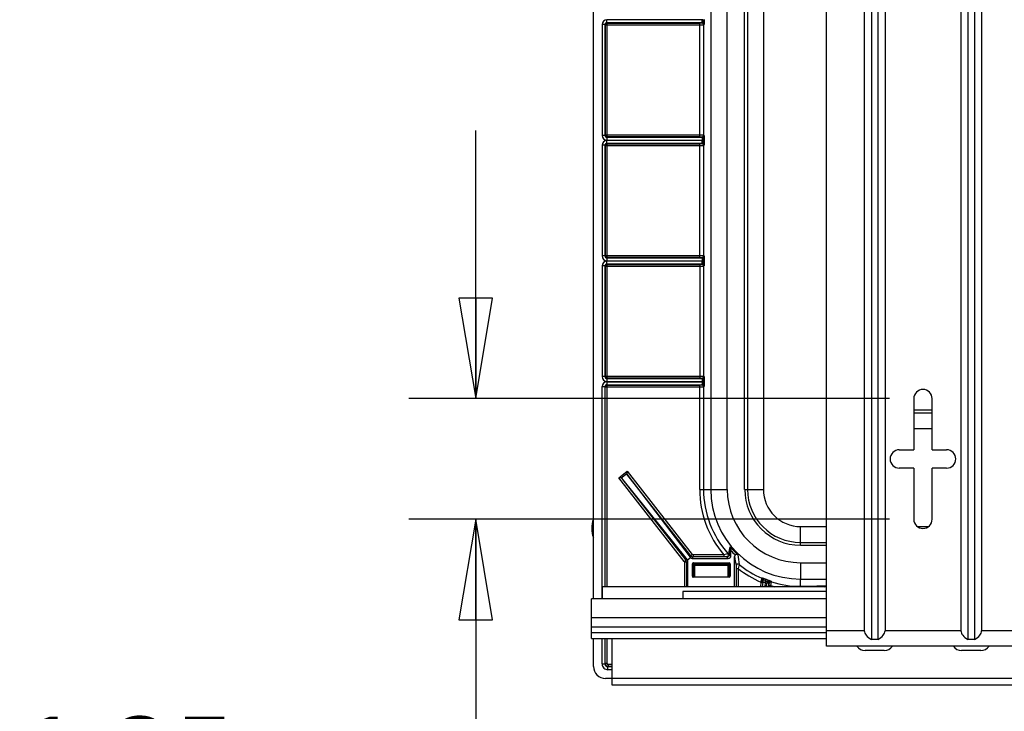
# Model space of a CAD drawing. Units: inches. Extents: x 0 to 17, y 0 to 11.
# Drawn here: x 1.4 to 3.2, y 1.9 to 3.2 of the extents above; entities that cross this region are included whole.
import ezdxf
from ezdxf.enums import TextEntityAlignment as Align

# ---------------------------------------------------------------- set-up
doc = ezdxf.new("R2010")
doc.units = ezdxf.units.IN
doc.header["$LTSCALE"] = 0.935
doc.header["$MEASUREMENT"] = 0
doc.layers.get('0').update_dxf_attribs({"linetype": 'CONTINUOUS'})
doc.layers.add('02___PRT_ALL_AXES', color=7, linetype='CONTINUOUS')
doc.styles.get("Standard").update_dxf_attribs({"font": 'txt', "width": 0.8})
doc.dimstyles.new('DIMSTYLE_1', dxfattribs={"dimtxt": 0.125, "dimasz": 0.1875, "dimexe": 0.125, "dimexo": 0.0625, "dimgap": 0.0625, "dimtad": 0, "dimtih": 1, "dimtoh": 1, "dimlfac": 5.555556, "dimzin": 4, "dimdsep": 46, "dimtxsty": 'Standard', "dimblk": 'CLOSED', "dimblk1": 'CLOSED', "dimblk2": 'CLOSED', "dimcen": 0.09, "dimadec": 3, "dimazin": 1, "dimtfac": 1, "dimtdec": 3, "dimtofl": 0, "dimtmove": 0, "dimatfit": 3, "dimldrblk": 'CLOSED', "dimfxl": 0, "dimtolj": 1, "dimtzin": 4, "dimarcsym": 0})

# ---------------------------------------------------------------- blocks, each defined once
blk = doc.blocks.new('_CLOSED')
at = {"color": 0, "linetype": 'ByBlock'}
for p, q in [((0, 0), (-1, 0.1667)), ((-1, 0.1667), (-1, -0.1667)), ((-1, -0.1667), (0, 0)), ((-1, 0), (0, 0))]:
    blk.add_line(p, q, dxfattribs=at)
blk = doc.blocks.new('*D12')
at = {"color": 2, "linetype": 'Continuous'}
for p, q in [((2.2485, 2.4958), (2.2485, 2.9958)), ((3.0195, 2.4958), (2.1235, 2.4958)), ((3.0195, 2.2708), (2.1235, 2.2708)), ((2.2485, 2.2708), (2.2485, 1.8405)), ((2.2485, 1.8405), (2.061, 1.8405))]:
    blk.add_line(p, q, dxfattribs=at)
at = {"color": 2, "linetype": 'Continuous', "xscale": 0.1875, "yscale": 0.1875, "zscale": 0.1875}
for p, rotation in [((2.2485, 2.4958), 270), ((2.2485, 2.2708), 90)]:
    blk.add_blockref('_CLOSED', p, dxfattribs=dict(at, rotation=rotation))
at = {"color": 2, "linetype": 'Continuous'}
for s, p, p2 in [('1.25', (1.3985, 1.778), (1.7985, 1.778)), ('[', (1.3985, 1.5905), (1.4985, 1.5905)), (']', (1.8985, 1.5905), (1.9985, 1.5905)), ('31,8', (1.4985, 1.5905), (1.8985, 1.5905))]:
    blk.add_text(s, height=0.125, dxfattribs=at).set_placement(p, p2, align=Align.FIT)

msp = doc.modelspace()

# ---------------------------------------------------------------- linework, layer by layer
at = {"color": 7, "linetype": 'Continuous'}
for p, q in [((2.902, 2.0344), (2.902, 3.9133)), ((2.9859, 3.901), (2.9859, 2.0467)), ((2.9981, 3.901), (2.9981, 2.0467)), ((3.1659, 3.901), (3.1659, 2.0467)), ((3.1781, 3.901), (3.1781, 2.0467)), ((2.9726, 3.8848), (2.9726, 2.0629)), ((3.0113, 3.8848), (3.0113, 2.0629)), ((3.1526, 3.8848), (3.1526, 2.0629)), ((3.1913, 3.8848), (3.1913, 2.0629)), ((2.4678, 2.1225), (2.4678, 3.8325)), ((2.6866, 3.329), (2.6866, 2.3266)), ((2.7172, 2.3266), (2.7172, 3.3331)), ((2.7497, 2.3266), (2.7497, 3.3331)), ((2.7549, 3.3296), (2.7549, 2.3266)), ((2.7846, 3.319), (2.7846, 2.3266)), ((2.4841, 3.1932), (2.4841, 2.9868)), ((2.4895, 3.1932), (2.4841, 3.1932)), ((2.4895, 3.1932), (2.4895, 2.9868)), ((2.4895, 3.1932), (2.49, 3.1926)), ((2.4931, 3.1968), (2.4931, 3.2022)), ((2.6704, 3.2022), (2.4931, 3.2022)), ((2.4931, 3.1968), (2.4936, 3.1962)), ((2.6704, 3.1968), (2.4931, 3.1968)), ((2.4936, 2.9837), (2.4936, 3.1962)), ((2.4936, 3.1962), (2.6659, 3.1962)), ((2.6659, 3.1962), (2.6695, 3.1963)), ((2.6659, 2.9837), (2.6659, 3.1962)), ((2.6695, 3.1963), (2.6704, 3.1968)), ((2.6704, 3.1968), (2.6704, 3.2022)), ((2.6716, 3.2029), (2.6716, 3.2021)), ((2.6716, 3.2021), (2.6743, 3.2021)), ((2.6731, 3.1927), (2.674, 3.1932)), ((2.6743, 3.2021), (2.674, 3.1932)), ((2.6743, 3.2029), (2.6743, 3.2021)), ((2.49, 2.9873), (2.49, 3.1926)), ((2.49, 3.1926), (2.6659, 3.1926)), ((2.6659, 3.1926), (2.6731, 3.1927)), ((2.6731, 3.1927), (2.6731, 2.9872)), ((2.4895, 2.9868), (2.4841, 2.9868)), ((2.49, 2.9873), (2.4895, 2.9868)), ((2.6659, 2.9873), (2.49, 2.9873)), ((2.4936, 2.9837), (2.4931, 2.9832)), ((2.4931, 2.9832), (2.4931, 2.9778)), ((2.4931, 2.9832), (2.6704, 2.9832)), ((2.4931, 2.9778), (2.6704, 2.9778)), ((2.4931, 2.9718), (2.4931, 2.9772)), ((2.6704, 2.9772), (2.4931, 2.9772)), ((2.6659, 2.9837), (2.4936, 2.9837)), ((2.6731, 2.9872), (2.6659, 2.9873)), ((2.6695, 2.9836), (2.6659, 2.9837)), ((2.6704, 2.9832), (2.6695, 2.9836)), ((2.6704, 2.9832), (2.6704, 2.9778)), ((2.6704, 2.9718), (2.6704, 2.9772)), ((2.6716, 2.9779), (2.6716, 2.9771)), ((2.6716, 2.9779), (2.6743, 2.9779)), ((2.6716, 2.9771), (2.6743, 2.9771)), ((2.674, 2.9868), (2.6731, 2.9872)), ((2.674, 2.9868), (2.6743, 2.9779)), ((2.6743, 2.9771), (2.674, 2.9682)), ((2.6743, 2.9779), (2.6743, 2.9771)), ((2.4841, 2.9682), (2.4841, 2.7618)), ((2.4895, 2.9682), (2.4841, 2.9682)), ((2.4895, 2.9682), (2.4895, 2.7618)), ((2.4895, 2.9682), (2.49, 2.9676)), ((2.49, 2.7623), (2.49, 2.9676)), ((2.49, 2.9676), (2.6659, 2.9676)), ((2.4931, 2.9718), (2.4936, 2.9712)), ((2.6704, 2.9718), (2.4931, 2.9718)), ((2.4936, 2.7587), (2.4936, 2.9712)), ((2.4936, 2.9712), (2.6659, 2.9712)), ((2.6659, 2.9712), (2.6695, 2.9713)), ((2.6659, 2.7587), (2.6659, 2.9712)), ((2.6659, 2.9676), (2.6731, 2.9677)), ((2.6695, 2.9713), (2.6704, 2.9718)), ((2.6731, 2.9677), (2.674, 2.9682)), ((2.6731, 2.9677), (2.6731, 2.7622)), ((2.4895, 2.7618), (2.4841, 2.7618)), ((2.49, 2.7623), (2.4895, 2.7618)), ((2.6659, 2.7623), (2.49, 2.7623)), ((2.4936, 2.7587), (2.4931, 2.7582)), ((2.4931, 2.7582), (2.4931, 2.7528)), ((2.4931, 2.7582), (2.6704, 2.7582)), ((2.4931, 2.7528), (2.6704, 2.7528)), ((2.6659, 2.7587), (2.4936, 2.7587)), ((2.6731, 2.7622), (2.6659, 2.7623)), ((2.6695, 2.7586), (2.6659, 2.7587)), ((2.6704, 2.7582), (2.6695, 2.7586)), ((2.6704, 2.7582), (2.6704, 2.7528)), ((2.6716, 2.7529), (2.6716, 2.7521)), ((2.6716, 2.7529), (2.6743, 2.7529)), ((2.674, 2.7618), (2.6731, 2.7622)), ((2.674, 2.7618), (2.6743, 2.7529)), ((2.6743, 2.7529), (2.6743, 2.7521)), ((2.4841, 2.7432), (2.4841, 2.5368)), ((2.4895, 2.7432), (2.4841, 2.7432)), ((2.4895, 2.7432), (2.4895, 2.5368)), ((2.4895, 2.7432), (2.49, 2.7426)), ((2.49, 2.5373), (2.49, 2.7426)), ((2.49, 2.7426), (2.6659, 2.7426)), ((2.4931, 2.7468), (2.4931, 2.7522)), ((2.6704, 2.7522), (2.4931, 2.7522)), ((2.4931, 2.7468), (2.4936, 2.7462)), ((2.6704, 2.7468), (2.4931, 2.7468)), ((2.4936, 2.5337), (2.4936, 2.7462)), ((2.4936, 2.7462), (2.6659, 2.7462)), ((2.6659, 2.7462), (2.6695, 2.7463)), ((2.6659, 2.7462), (2.6659, 2.5337)), ((2.6659, 2.7426), (2.6731, 2.7427)), ((2.6695, 2.7463), (2.6704, 2.7468)), ((2.6704, 2.7468), (2.6704, 2.7522)), ((2.6716, 2.7521), (2.6743, 2.7521)), ((2.6731, 2.7427), (2.674, 2.7432)), ((2.6731, 2.7427), (2.6731, 2.5372)), ((2.6743, 2.7521), (2.674, 2.7432)), ((2.4895, 2.5368), (2.4841, 2.5368)), ((2.49, 2.5373), (2.4895, 2.5368)), ((2.6659, 2.5373), (2.49, 2.5373)), ((2.4936, 2.5337), (2.4931, 2.5332)), ((2.4931, 2.5332), (2.4931, 2.5278)), ((2.4931, 2.5332), (2.6704, 2.5332)), ((2.6659, 2.5337), (2.4936, 2.5337)), ((2.6731, 2.5372), (2.6659, 2.5373)), ((2.6695, 2.5336), (2.6659, 2.5337)), ((2.6704, 2.5332), (2.6695, 2.5336)), ((2.6704, 2.5332), (2.6704, 2.5278)), ((2.674, 2.5368), (2.6731, 2.5372)), ((2.674, 2.5368), (2.6743, 2.5279)), ((2.4841, 2.1225), (2.4841, 2.5182)), ((2.4841, 2.5182), (2.4895, 2.5182)), ((2.4895, 2.145), (2.4895, 2.5182)), ((2.4895, 2.5182), (2.49, 2.5176)), ((2.49, 2.145), (2.49, 2.5176)), ((2.49, 2.5176), (2.6659, 2.5176)), ((2.4931, 2.5278), (2.6704, 2.5278)), ((2.4931, 2.5272), (2.4931, 2.5218)), ((2.4931, 2.5272), (2.6704, 2.5272)), ((2.4931, 2.5218), (2.4936, 2.5212)), ((2.4931, 2.5218), (2.6704, 2.5218)), ((2.4936, 2.145), (2.4936, 2.5212)), ((2.4936, 2.5212), (2.6659, 2.5212)), ((2.6659, 2.5212), (2.6695, 2.5213)), ((2.6659, 2.3266), (2.6659, 2.5212)), ((2.6659, 2.5176), (2.6731, 2.5177)), ((2.6695, 2.5213), (2.6704, 2.5218)), ((2.6704, 2.5272), (2.6704, 2.5218)), ((2.6716, 2.5279), (2.6716, 2.5271)), ((2.6716, 2.5279), (2.6743, 2.5279)), ((2.6716, 2.5271), (2.6743, 2.5271)), ((2.6731, 2.5177), (2.674, 2.5182)), ((2.6731, 2.5177), (2.6731, 2.3266)), ((2.6743, 2.5271), (2.674, 2.5182)), ((2.6743, 2.5279), (2.6743, 2.5271)), ((3.0649, 2.4958), (3.0649, 2.4004)), ((3.0991, 2.4004), (3.0991, 2.4958)), ((3.0991, 2.4743), (3.0649, 2.4743)), ((3.0991, 2.469), (3.0649, 2.469)), ((3.0991, 2.4394), (3.0649, 2.4394)), ((3.0379, 2.4004), (3.0649, 2.4004)), ((3.0991, 2.4004), (3.1261, 2.4004)), ((2.515, 2.3484), (2.5305, 2.3606)), ((2.5193, 2.3479), (2.53, 2.3562)), ((2.5305, 2.3606), (2.53, 2.3562)), ((2.6493, 2.2028), (2.5302, 2.3551)), ((2.5302, 2.3551), (2.6479, 2.1999)), ((2.5305, 2.3606), (2.6521, 2.205)), ((3.0649, 2.3662), (3.0379, 2.3662)), ((3.0649, 2.3662), (3.0649, 2.2708)), ((3.0991, 2.2708), (3.0991, 2.3662)), ((3.1261, 2.3662), (3.0991, 2.3662)), ((2.6371, 2.1923), (2.515, 2.3484)), ((2.5182, 2.348), (2.515, 2.3484)), ((2.5193, 2.3479), (2.5182, 2.348)), ((2.5203, 2.3473), (2.6428, 2.1955)), ((2.5203, 2.3473), (2.6399, 2.1945)), ((2.6659, 2.3266), (2.7172, 2.3266)), ((2.7497, 2.3266), (2.7846, 2.3266)), ((2.8539, 2.2224), (2.8539, 2.2573)), ((2.8539, 2.2573), (2.902, 2.2573)), ((3.0715, 2.2573), (3.0924, 2.2573)), ((2.8539, 2.2277), (2.902, 2.2277)), ((2.8539, 2.2224), (2.902, 2.2224)), ((2.6479, 2.1999), (2.6493, 2.2028)), ((2.6521, 2.205), (2.6493, 2.2028)), ((2.6536, 2.2043), (2.6536, 2.2007)), ((2.711, 2.2043), (2.6536, 2.2043)), ((2.7185, 2.2067), (2.711, 2.2043)), ((2.711, 2.2043), (2.711, 2.2007)), ((2.7196, 2.2067), (2.7185, 2.2067)), ((2.7201, 2.207), (2.7196, 2.2067)), ((2.7219, 2.2054), (2.7219, 2.2054)), ((2.7219, 2.2054), (2.7241, 2.2032)), ((2.7241, 2.2032), (2.7241, 2.2127)), ((2.6371, 2.1923), (2.6399, 2.1945)), ((2.6374, 2.1912), (2.6374, 2.145)), ((2.6374, 2.1912), (2.641, 2.1912)), ((2.6399, 2.1945), (2.6428, 2.1955)), ((2.641, 2.1912), (2.644, 2.1922)), ((2.641, 2.1912), (2.641, 2.145)), ((2.6487, 2.199), (2.6433, 2.1948)), ((2.644, 2.145), (2.644, 2.1922)), ((2.6521, 2.1978), (2.6536, 2.2007)), ((2.6521, 2.1978), (2.7187, 2.1978)), ((2.6522, 2.1648), (2.6522, 2.1878)), ((2.6536, 2.1864), (2.6522, 2.1878)), ((2.711, 2.2007), (2.6536, 2.2007)), ((2.6536, 2.1648), (2.6536, 2.1864)), ((2.6536, 2.1864), (2.7211, 2.1864)), ((2.6554, 2.1882), (2.654, 2.1896)), ((2.654, 2.1896), (2.7207, 2.1896)), ((2.6554, 2.163), (2.6554, 2.1882)), ((2.6554, 2.1882), (2.7193, 2.1882)), ((2.6564, 2.1855), (2.6564, 2.163)), ((2.6564, 2.1855), (2.7183, 2.1855)), ((2.7158, 2.2007), (2.711, 2.2007)), ((2.7158, 2.2007), (2.7187, 2.1978)), ((2.7183, 2.1855), (2.7183, 2.163)), ((2.7193, 2.1882), (2.7207, 2.1896)), ((2.7193, 2.163), (2.7193, 2.1882)), ((2.7211, 2.1864), (2.7225, 2.1878)), ((2.7211, 2.1864), (2.7211, 2.1648)), ((2.7225, 2.1878), (2.7225, 2.1648)), ((2.7308, 2.145), (2.7308, 2.2017)), ((2.7395, 2.1865), (2.7373, 2.1791)), ((2.8539, 2.1899), (2.8539, 2.1593)), ((2.8539, 2.1899), (2.902, 2.1899)), ((2.7337, 2.1837), (2.7337, 2.1791)), ((2.7337, 2.1791), (2.7337, 2.145)), ((2.7337, 2.1791), (2.7373, 2.1791)), ((2.7373, 2.1791), (2.7373, 2.145)), ((2.6564, 2.1648), (2.6522, 2.1648)), ((2.7207, 2.163), (2.654, 2.163)), ((2.7183, 2.1648), (2.7225, 2.1648)), ((2.7798, 2.1538), (2.779, 2.145)), ((2.7798, 2.1538), (2.7834, 2.1535)), ((2.7815, 2.1609), (2.7801, 2.155)), ((2.7821, 2.1617), (2.7815, 2.1609)), ((2.7821, 2.1617), (2.7846, 2.1608)), ((2.7834, 2.1535), (2.7826, 2.145)), ((2.7832, 2.145), (2.7839, 2.1536)), ((2.7837, 2.1574), (2.7834, 2.1541)), ((2.7835, 2.1539), (2.7834, 2.1541)), ((2.7839, 2.1536), (2.7835, 2.1539)), ((2.7839, 2.1536), (2.7884, 2.1533)), ((2.7842, 2.1583), (2.7855, 2.1582)), ((2.7846, 2.1608), (2.7878, 2.1596)), ((2.7855, 2.1582), (2.7883, 2.1566)), ((2.7877, 2.145), (2.7884, 2.1533)), ((2.7878, 2.1596), (2.789, 2.1591)), ((2.7886, 2.1564), (2.7896, 2.1589)), ((2.789, 2.1591), (2.7896, 2.1589)), ((2.7906, 2.145), (2.7913, 2.1524)), ((2.7913, 2.1524), (2.7948, 2.1521)), ((2.792, 2.1551), (2.7952, 2.1534)), ((2.7942, 2.145), (2.7948, 2.1521)), ((2.7948, 2.1521), (2.7952, 2.1534)), ((2.7949, 2.1464), (2.7952, 2.151)), ((2.7985, 2.1471), (2.7999, 2.1541)), ((2.7994, 2.1555), (2.7999, 2.1541)), ((2.8539, 2.1458), (2.8539, 2.1593)), ((2.8539, 2.1593), (2.902, 2.1593)), ((2.4846, 2.1225), (2.4846, 2.145)), ((2.902, 2.145), (2.4846, 2.145)), ((2.6343, 2.136), (2.6343, 2.1225)), ((2.902, 2.136), (2.6343, 2.136)), ((2.7948, 2.145), (2.7949, 2.1464)), ((2.7983, 2.145), (2.7985, 2.1471)), ((2.8539, 2.1458), (2.8539, 2.145)), ((2.8539, 2.1458), (2.8844, 2.1458)), ((2.8844, 2.1458), (2.8849, 2.147)), ((2.8844, 2.1458), (2.8845, 2.145)), ((2.8849, 2.147), (2.8951, 2.147)), ((2.8951, 2.145), (2.8951, 2.147)), ((2.8951, 2.147), (2.902, 2.1469)), ((2.464, 2.0487), (2.464, 2.1225)), ((2.902, 2.1225), (2.464, 2.1225)), ((2.464, 2.0875), (2.902, 2.0875)), ((2.464, 2.0701), (2.902, 2.0701)), ((2.464, 2.0595), (2.902, 2.0595)), ((2.9726, 2.0629), (2.902, 2.0629)), ((3.1526, 2.0629), (3.0113, 2.0629)), ((3.262, 2.0629), (3.1913, 2.0629)), ((2.464, 2.0487), (2.902, 2.0487)), ((2.4678, 1.9965), (2.4678, 2.0487)), ((2.4841, 2.0011), (2.4841, 2.0487)), ((2.4895, 2.0011), (2.4895, 2.0487)), ((2.49, 2.0016), (2.49, 2.0487)), ((2.4936, 2.0016), (2.4936, 2.0487)), ((2.5029, 1.974), (2.5029, 2.0487)), ((2.9981, 2.0467), (2.9859, 2.0467)), ((3.1781, 2.0467), (3.1659, 2.0467)), ((3.262, 2.0344), (2.902, 2.0344)), ((2.4841, 2.0011), (2.4895, 2.0011)), ((2.49, 2.0016), (2.4895, 2.0011)), ((2.4936, 2.0016), (2.49, 2.0016)), ((2.4954, 1.9962), (2.4949, 1.9957)), ((2.4949, 1.9903), (2.4949, 1.9957)), ((2.5029, 1.9957), (2.4949, 1.9957)), ((2.5029, 1.9903), (2.4949, 1.9903)), ((2.4954, 1.9998), (2.4954, 1.9962)), ((2.5029, 1.9998), (2.4954, 1.9998)), ((2.5029, 1.9962), (2.4954, 1.9962)), ((4.4964, 1.974), (2.4903, 1.974)), ((2.5029, 1.9614), (2.5029, 1.974)), ((4.4964, 1.9614), (2.5029, 1.9614))]:
    msp.add_line(p, q, dxfattribs=at)
msp.add_lwpolyline([(2.7207, 2.2026), (2.7207, 2.2025), (2.7207, 2.2025), (2.7206, 2.2024), (2.7205, 2.2024), (2.7204, 2.2023), (2.7204, 2.2023)], dxfattribs=at)
for centre, radius, start, end in [((2.4931, 3.1932), 0.009, 90.006, 179.9936), ((2.4931, 3.1932), 0.0036, 89.9654, 180.0296), ((2.4936, 3.1926), 0.0036, 90.0209, 179.9791), ((2.6695, 3.1927), 0.0036, 0.0279, 89.9441), ((2.6704, 3.1932), 0.009, 82.4831, 90.0021), ((2.6704, 3.1932), 0.0036, 359.9782, 90.1338), ((2.4931, 2.9868), 0.009, 180.0064, 269.994), ((2.4931, 2.9682), 0.009, 90.006, 179.9936), ((2.4931, 2.9868), 0.0036, 179.9692, 270.0357), ((2.4936, 2.9873), 0.0036, 180.0176, 262.4596), ((2.4936, 2.9873), 0.00358, 262.3874, 269.9574), ((2.6695, 2.9872), 0.0036, 270.0559, 359.9721), ((2.6704, 2.9868), 0.0036, 269.8674, 0.0206), ((2.6704, 2.9868), 0.009, 269.9979, 277.5163), ((2.6704, 2.9682), 0.009, 82.4831, 90.0021), ((2.4931, 2.9682), 0.0036, 89.9654, 180.0296), ((2.4936, 2.9676), 0.0036, 90.0209, 179.9791), ((2.6695, 2.9677), 0.0036, 0.0279, 89.9441), ((2.6704, 2.9682), 0.0036, 359.9782, 90.1338), ((2.4931, 2.7618), 0.009, 180.0064, 269.994), ((2.4931, 2.7618), 0.0036, 179.9692, 270.0357), ((2.4936, 2.7623), 0.0036, 180.0176, 262.4596), ((2.4936, 2.7623), 0.00358, 262.3874, 269.9574), ((2.6695, 2.7622), 0.0036, 270.0559, 359.9721), ((2.6704, 2.7618), 0.0036, 269.8674, 0.0206), ((2.6704, 2.7618), 0.009, 269.9979, 277.5163), ((2.4931, 2.7432), 0.009, 90.006, 179.9936), ((2.4931, 2.7432), 0.0036, 89.9654, 180.0296), ((2.4936, 2.7426), 0.0036, 90.0209, 179.9791), ((2.6695, 2.7427), 0.0036, 0.0279, 89.9441), ((2.6704, 2.7432), 0.009, 82.4831, 90.0021), ((2.6704, 2.7432), 0.0036, 359.9782, 90.1338), ((2.4931, 2.5368), 0.009, 180.0064, 269.994), ((2.4931, 2.5368), 0.0036, 179.9692, 270.0357), ((2.4936, 2.5373), 0.0036, 180.0176, 262.4596), ((2.4936, 2.5373), 0.00358, 262.3874, 269.9574), ((2.6695, 2.5372), 0.0036, 270.0559, 359.9721), ((2.6704, 2.5368), 0.0036, 269.8674, 0.0206), ((2.4931, 2.5182), 0.009, 90.005, 179.9948), ((2.4931, 2.5182), 0.0036, 89.9676, 180.0357), ((2.4936, 2.5176), 0.0036, 90.0209, 179.9791), ((2.6695, 2.5177), 0.0036, 0.0279, 89.9441), ((2.6704, 2.5368), 0.009, 269.9979, 277.5163), ((2.6704, 2.5181), 0.00901, 82.4883, 89.9972), ((2.6704, 2.5182), 0.0036, 359.9771, 90.1337), ((3.082, 2.4958), 0.0171, 0, 180), ((3.0379, 2.3833), 0.0171, 90, 270), ((3.1261, 2.3833), 0.0171, 270, 90), ((2.8539, 2.3266), 0.188, 180, 220.5621), ((2.8539, 2.3266), 0.1808, 180, 221.538), ((2.8539, 2.3266), 0.1673, 180, 270), ((2.8539, 2.3266), 0.1367, 180, 270), ((2.8539, 2.3266), 0.1041, 180, 270), ((2.8539, 2.3266), 0.0989, 180, 270), ((2.8539, 2.3266), 0.0693, 180, 270), ((3.082, 2.2708), 0.0171, 180, 360), ((2.6536, 2.2061), 0.0054, 218.0384, 269.9978), ((2.6536, 2.2061), 0.0018, 218.032, 269.9983), ((2.7158, 2.2043), 0.0036, 313.8986, 41.4143), ((0.9114, 2.6041), 1.8518, 347.615, 348.0159), ((2.7175, 2.2046), 0.0036, 336.7262, 41.8374), ((2.7175, 2.2045), 0.00356, 318.2407, 327.627), ((2.7158, 2.2071), 0.00654, 311.5503, 313.9965), ((2.716, 2.2068), 0.00622, 313.9984, 316.2791), ((2.7174, 2.2046), 0.00367, 327.6048, 336.7047), ((1.2377, 2.5077), 1.5147, 348.488, 348.9021), ((2.7183, 2.2161), 0.00577, 359.7625, 37.5527), ((2.8539, 2.3266), 0.1691, 219.2349, 226.2016), ((3.5514, 2.2127), 0.8273, 179.7662, 180.0038), ((2.8539, 2.3266), 0.1727, 221.2757, 225.0615), ((2.7344, 2.2017), 0.00361, 133.7584, 180.0158), ((4.0595, 2.3943), 1.3362, 188.1634, 188.944), ((2.6356, 2.1912), 0.0018, 359.997, 38.0333), ((2.6356, 2.1912), 0.0054, 359.9941, 38.0323), ((2.6554, 2.1864), 0.0018, 90.0376, 179.9624), ((2.7158, 2.2043), 0.0036, 270.0717, 313.8598), ((2.7193, 2.1864), 0.0018, 0.0376, 89.9624), ((4.1091, 2.414), 1.3945, 188.7566, 189.5053), ((2.7373, 2.1837), 0.0036, 50.8584, 179.8963), ((2.8539, 2.3266), 0.1808, 230.7745, 246.4232), ((2.8539, 2.3266), 0.188, 231.6758, 246.7936), ((2.6554, 2.1648), 0.00178, 180.0627, 190.1728), ((3.2686, 2.0331), 0.5035, 165.987, 166.1296), ((2.7806, 2.1584), 0.00359, 62.1977, 66.4763), ((2.7806, 2.1584), 0.0036, 357.8869, 62.173), ((3.0077, 2.1339), 0.2252, 174.835, 175.0006), ((2.6938, 2.1617), 0.09, 354.9917, 357.2593), ((2.3485, 2.4135), 0.505, 329.5228, 329.6387), ((2.7801, 2.1576), 0.00358, 357.3335, 5.0611), ((2.6943, 2.1615), 0.09, 355.0004, 357.9597), ((2.8661, 2.2885), 0.1531, 239.4457, 239.6138), ((2.6943, 2.1615), 0.0945, 354.9817, 356.878), ((2.8539, 2.3266), 0.1823, 249.0327, 250.1756), ((2.8539, 2.3266), 0.1796, 249.0326, 252.3547), ((2.7987, 2.1516), 0.00395, 134.2058, 152.417), ((2.7988, 2.1507), 0.00357, 166.3306, 174.9221), ((2.7988, 2.1507), 0.0036, 72.654, 166.4173), ((2.7988, 2.1516), 0.004, 128.1704, 134.2652), ((2.8539, 2.3246), 0.1788, 252.4155, 270.0017), ((2.8539, 2.3275), 0.1887, 252.9291, 255.3096), ((2.9031, 2.1432), 0.00359, 108.5751, 149.892), ((2.4949, 2.0011), 0.0108, 179.9998, 270.0006), ((2.4949, 2.0011), 0.0054, 179.9721, 270.0201), ((2.4954, 2.0016), 0.0054, 180.0131, 269.987), ((2.4954, 2.0016), 0.0018, 179.9973, 270.0026)]:
    msp.add_arc(centre, radius, start, end, dxfattribs=at)
for centre, major_axis, ratio, start_param, end_param in [((2.5331, 2.3573), (0.00284, 0.00222), 0.585106, 2.612196, 3.132866), ((2.5175, 2.3451), (0.00284, 0.00222), 0.585106, 0.008727, 0.529396), ((2.7187, 2.2032), (0.00382, -0.00382), 0.999924, -0.78536, 0.78536), ((2.6386, 2.1922), (-0.00524, 0.00152), 0.984295, -2.344589, -2.187807), ((2.6386, 2.1922), (0.00511, 0.00176), 0.999957, -0.331863, 0.175081), ((2.6521, 2.2032), (-0.00055, 0.00544), 0.983465, -4.1562, -3.933533), ((2.6521, 2.2032), (0.00237, 0.00485), 0.999953, -3.372428, -2.68809), ((2.654, 2.1878), (-0.00127, 0.00127), 0.999695, -0.785246, 0.785246), ((2.7207, 2.1878), (0.00127, 0.00127), 0.999695, -0.785246, 0.785246), ((2.654, 2.1648), (0.0018, 0), 0.999848, -3.141593, -1.570796), ((2.7207, 2.1648), (0.0018, 0), 0.999848, -1.570796, 0), ((3.0474, 2.0629), (0.0747, 0), 0.380513, -3.141593, -2.53709), ((2.9366, 2.0629), (0.0747, 0), 0.380513, -0.604503, 0), ((3.2274, 2.0629), (0.0747, 0), 0.380513, -3.141593, -2.53709), ((3.1166, 2.0629), (0.0747, 0), 0.380513, -0.604503, 0), ((2.4903, 1.9965), (-0.0159, -0.0159), 0.999695, -0.785246, 0.785246)]:
    msp.add_ellipse(centre, major_axis=major_axis, ratio=ratio, start_param=start_param, end_param=end_param, dxfattribs=at)
for points, knots in [([(2.6716, 3.2021), (2.6716, 3.2016), (2.6717, 3.2008), (2.6718, 3.1995), (2.672, 3.1985), (2.6722, 3.1978), (2.6725, 3.1972), (2.6729, 3.1964), (2.6735, 3.1955), (2.6739, 3.1944), (2.674, 3.1936), (2.674, 3.1932)], [0, 0, 0, 0, 0.144173, 0.280592, 0.403967, 0.460987, 0.516031, 0.62716, 0.74583, 0.86844, 1, 1, 1, 1]), ([(2.674, 2.9868), (2.674, 2.9864), (2.6739, 2.9856), (2.6735, 2.9845), (2.6729, 2.9835), (2.6724, 2.9826), (2.672, 2.9816), (2.6718, 2.9804), (2.6717, 2.9792), (2.6716, 2.9783), (2.6716, 2.9779)], [0, 0, 0, 0, 0.129133, 0.254469, 0.372994, 0.48362, 0.59563, 0.719157, 0.855663, 1, 1, 1, 1]), ([(2.6716, 2.9771), (2.6716, 2.9766), (2.6717, 2.9758), (2.6718, 2.9745), (2.672, 2.9735), (2.6722, 2.9728), (2.6725, 2.9722), (2.6729, 2.9714), (2.6735, 2.9705), (2.6739, 2.9694), (2.674, 2.9686), (2.674, 2.9682)], [0, 0, 0, 0, 0.144173, 0.280592, 0.403967, 0.460987, 0.516031, 0.62716, 0.74583, 0.86844, 1, 1, 1, 1]), ([(2.674, 2.7618), (2.674, 2.7614), (2.6739, 2.7606), (2.6735, 2.7595), (2.6729, 2.7585), (2.6724, 2.7576), (2.672, 2.7566), (2.6718, 2.7554), (2.6717, 2.7542), (2.6716, 2.7533), (2.6716, 2.7529)], [0, 0, 0, 0, 0.129133, 0.254469, 0.372994, 0.48362, 0.59563, 0.719157, 0.855663, 1, 1, 1, 1]), ([(2.6716, 2.7521), (2.6716, 2.7516), (2.6717, 2.7508), (2.6718, 2.7495), (2.672, 2.7485), (2.6722, 2.7478), (2.6725, 2.7472), (2.6729, 2.7464), (2.6735, 2.7455), (2.6739, 2.7444), (2.674, 2.7436), (2.674, 2.7432)], [0, 0, 0, 0, 0.144173, 0.280592, 0.403967, 0.460987, 0.516031, 0.62716, 0.74583, 0.86844, 1, 1, 1, 1]), ([(2.674, 2.5368), (2.674, 2.5364), (2.6739, 2.5356), (2.6735, 2.5345), (2.6729, 2.5335), (2.6724, 2.5326), (2.672, 2.5316), (2.6718, 2.5304), (2.6717, 2.5292), (2.6716, 2.5283), (2.6716, 2.5279)], [0, 0, 0, 0, 0.129133, 0.254469, 0.372994, 0.48362, 0.59563, 0.719157, 0.855663, 1, 1, 1, 1]), ([(2.6716, 2.5271), (2.6716, 2.5266), (2.6717, 2.5258), (2.6718, 2.5245), (2.672, 2.5234), (2.6724, 2.5223), (2.6729, 2.5214), (2.6734, 2.5206), (2.6737, 2.5199), (2.6739, 2.5192), (2.674, 2.5186), (2.674, 2.5182)], [0, 0, 0, 0, 0.144265, 0.280727, 0.404253, 0.516154, 0.626815, 0.745502, 0.807618, 0.869797, 1, 1, 1, 1]), ([(2.7219, 2.2054), (2.7219, 2.2056), (2.7217, 2.2058), (2.7214, 2.2062), (2.7208, 2.2066), (2.7204, 2.2069), (2.7201, 2.207)], [0, 0, 0, 0, 0.180714, 0.393174, 0.659232, 1, 1, 1, 1]), ([(2.7219, 2.2054), (2.7219, 2.2051), (2.7218, 2.2047), (2.7217, 2.2043), (2.7215, 2.2038), (2.7211, 2.2032), (2.7207, 2.2027), (2.7205, 2.2025)], [0, 0, 0, 0, 0.226474, 0.343465, 0.46294, 0.715691, 1, 1, 1, 1]), ([(2.7368, 2.2045), (2.7365, 2.2048), (2.7358, 2.2052), (2.7346, 2.2055), (2.7331, 2.2053), (2.7323, 2.2047), (2.7319, 2.2043)], [0, 0, 0, 0, 0.213265, 0.443074, 0.703895, 1, 1, 1, 1]), ([(2.7181, 2.201), (2.718, 2.201), (2.7172, 2.2008), (2.7164, 2.2007), (2.7159, 2.2007)], [0, 0, 0, 0, 0.222937, 1, 1, 1, 1]), ([(2.7201, 2.2022), (2.72, 2.202), (2.7194, 2.2016), (2.7187, 2.2012), (2.7181, 2.201)], [0, 0, 0, 0, 0.243736, 1, 1, 1, 1]), ([(2.6554, 2.163), (2.6552, 2.163), (2.6548, 2.163), (2.6542, 2.1634), (2.6538, 2.1638), (2.6537, 2.1643), (2.6536, 2.1645)], [0, 0, 0, 0, 0.249387, 0.499642, 0.74948, 1, 1, 1, 1]), ([(2.7211, 2.1648), (2.7211, 2.1646), (2.7211, 2.1641), (2.7208, 2.1636), (2.7203, 2.1632), (2.7199, 2.163), (2.7197, 2.163)], [0, 0, 0, 0, 0.249418, 0.499687, 0.749514, 1, 1, 1, 1]), ([(2.7801, 2.155), (2.7805, 2.155), (2.7813, 2.1549), (2.7823, 2.1547), (2.783, 2.1545), (2.7833, 2.1543), (2.7834, 2.1542), (2.7834, 2.1541)], [0, 0, 0, 0, 0.369872, 0.683502, 0.898545, 0.962352, 1, 1, 1, 1]), ([(2.7815, 2.1609), (2.7821, 2.1606), (2.7832, 2.1598), (2.7836, 2.1585), (2.7837, 2.1579)], [0, 0, 0, 0, 0.499748, 1, 1, 1, 1]), ([(2.7821, 2.1617), (2.7825, 2.1615), (2.7832, 2.1611), (2.7841, 2.1601), (2.7848, 2.1591), (2.7852, 2.1585), (2.7855, 2.1582)], [0, 0, 0, 0, 0.266386, 0.525289, 0.768518, 1, 1, 1, 1]), ([(2.7855, 2.1582), (2.7856, 2.1585), (2.7856, 2.1591), (2.7855, 2.1598), (2.7852, 2.1604), (2.7848, 2.1607), (2.7846, 2.1608)], [0, 0, 0, 0, 0.2883, 0.552912, 0.787888, 1, 1, 1, 1]), ([(2.792, 2.1551), (2.7923, 2.1554), (2.7928, 2.1558), (2.7938, 2.156), (2.7947, 2.1561), (2.796, 2.1561), (2.7976, 2.1559), (2.7988, 2.1556), (2.7994, 2.1555)], [0, 0, 0, 0, 0.130082, 0.257565, 0.383097, 0.507497, 0.754327, 1, 1, 1, 1]), ([(2.7985, 2.1471), (2.798, 2.1471), (2.7972, 2.1471), (2.7962, 2.1471), (2.7956, 2.1469), (2.7952, 2.1467), (2.7949, 2.1465), (2.7949, 2.1464)], [0, 0, 0, 0, 0.35137, 0.654779, 0.776176, 0.873576, 1, 1, 1, 1]), ([(2.7963, 2.1547), (2.7968, 2.1551), (2.7978, 2.1556), (2.799, 2.1556), (2.7994, 2.1555)], [0, 0, 0, 0, 0.556093, 1, 1, 1, 1]), ([(2.8844, 2.1458), (2.8849, 2.1458), (2.8857, 2.1456), (2.8864, 2.1452), (2.8867, 2.145)], [0, 0, 0, 0, 0.499337, 1, 1, 1, 1]), ([(2.8849, 2.147), (2.8855, 2.147), (2.8868, 2.1466), (2.8877, 2.1456), (2.888, 2.145)], [0, 0, 0, 0, 0.436541, 1, 1, 1, 1]), ([(2.8849, 2.147), (2.8861, 2.147), (2.8879, 2.1468), (2.8898, 2.1461), (2.8909, 2.1456), (2.8913, 2.1452), (2.8916, 2.145)], [0, 0, 0, 0, 0.493946, 0.744071, 0.870986, 1, 1, 1, 1]), ([(2.8987, 2.145), (2.8992, 2.1452), (2.9002, 2.1459), (2.9014, 2.1465), (2.902, 2.1466)], [0, 0, 0, 0, 0.48142, 1, 1, 1, 1])]:
    msp.add_open_spline(points, degree=3, knots=knots, dxfattribs=at)
msp.add_open_spline([(2.7913, 2.1524), (2.7913, 2.1533), (2.7916, 2.1543), (2.792, 2.1551)], degree=3, dxfattribs=at)
at = {"layer": '02___PRT_ALL_AXES', "color": 7, "linetype": 'Continuous'}
for p, q in [((3.01, 2.0262), (2.974, 2.0262)), ((3.19, 2.0262), (3.154, 2.0262))]:
    msp.add_line(p, q, dxfattribs=at)
for centre, radius, start, end in [((2.5137, 2.2539), 0.0491, 159.438, 200.562), ((2.974, 2.0444), 0.0183, 213.1576, 270), ((3.01, 2.0444), 0.0183, 270, 326.8424), ((3.154, 2.0444), 0.0183, 213.1576, 270), ((3.19, 2.0444), 0.0183, 270, 326.8424)]:
    msp.add_arc(centre, radius, start, end, dxfattribs=at)

# ---------------------------------------------------------------- dimensions: what is measured, and where the dimension line sits
at = {"color": 2, "linetype": 'Continuous'}
dim = msp.add_linear_dim(base=(2.2485, 2.4958), p1=(3.082, 2.2708), p2=(3.082, 2.4958), angle=90, text='<>\\P[]', dimstyle='DIMSTYLE_1', dxfattribs=at)
dim.commit()
dim.dimension.update_dxf_attribs({"geometry": '*D12', "text_midpoint": (1.6985, 1.7467), "dimtype": 160})

doc.saveas('drawing.dxf')
